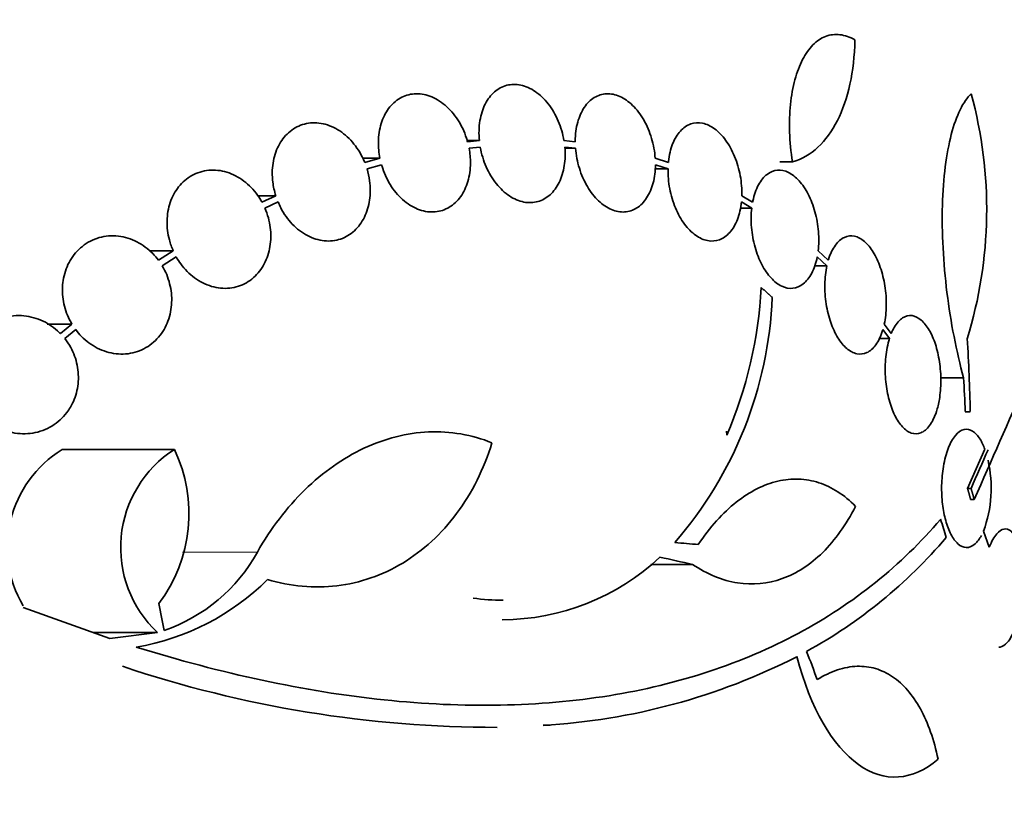
# Model space of a CAD drawing. Units: millimetres. Extents: x 0 to 1478, y 0 to 1758.
# Drawn here: x 1031 to 1046, y 1573 to 1585 of the extents above; entities that cross this region are included whole.
import ezdxf
from ezdxf import colors
from ezdxf.entities.mleader import LeaderData, LeaderLine
from ezdxf.math import Vec2, Vec3

# ---------------------------------------------------------------- set-up
doc = ezdxf.new("R2010")
doc.units = ezdxf.units.MM
doc.layers.add('DV2_Défaut', color=7, linetype='Continuous')
doc.layers.add('Défaut', color=7, linetype='Continuous')

# ---------------------------------------------------------------- blocks, each defined once
blk = doc.blocks.new('_DOT')
at = {"color": 0}
blk.add_line((0, 0), (-1, 0), dxfattribs=at)
at = {"color": 0, "const_width": 0.333}
blk.add_lwpolyline([(-0.1665, 0, 1), (0.1665, 0, 1)], format="xyb", close=True, dxfattribs=at)
blk = doc.blocks.new('SE1')
at = {"layer": 'DV2_Défaut', "color": 7, "linetype": 'Continuous', "lineweight": 35}
for p, q in [((1038.097, 1583.199), (1037.912, 1583.199)), ((1038.097, 1583.199), (1037.918, 1583.181)), ((1039.556, 1583.181), (1039.384, 1583.199)), ((1037.941, 1583.082), (1038.111, 1583.098)), ((1039.397, 1583.098), (1039.56, 1583.082)), ((1039.56, 1583.082), (1039.397, 1583.082)), ((1036.584, 1582.93), (1036.324, 1582.93)), ((1036.584, 1582.93), (1036.354, 1582.866)), ((1040.972, 1582.866), (1040.772, 1582.93)), ((1042.861, 1582.875), (1042.666, 1582.875)), ((1036.388, 1582.769), (1036.608, 1582.831)), ((1040.967, 1582.769), (1040.767, 1582.769)), ((1040.775, 1582.831), (1040.967, 1582.769)), ((1034.999, 1582.361), (1034.728, 1582.361)), ((1034.999, 1582.361), (1034.789, 1582.264)), ((1034.834, 1582.173), (1035.034, 1582.265)), ((1042.084, 1582.265), (1042.241, 1582.173)), ((1042.254, 1582.264), (1042.09, 1582.361)), ((1042.241, 1582.173), (1042.063, 1582.173)), ((1033.44, 1581.52), (1033.074, 1581.52)), ((1033.44, 1581.52), (1033.217, 1581.377)), ((1043.405, 1581.377), (1043.251, 1581.52)), ((1033.273, 1581.292), (1033.486, 1581.429)), ((1043.237, 1581.429), (1043.384, 1581.293)), ((1043.384, 1581.293), (1043.191, 1581.293)), ((1031.899, 1580.406), (1031.524, 1580.406)), ((1031.899, 1580.406), (1031.724, 1580.261)), ((1031.791, 1580.185), (1031.956, 1580.322)), ((1044.236, 1580.322), (1044.335, 1580.185)), ((1044.362, 1580.261), (1044.257, 1580.407)), ((1044.335, 1580.185), (1044.173, 1580.185)), ((1045.464, 1579.589), (1045.114, 1579.589)), ((1045.563, 1579.073), (1045.488, 1579.073)), ((1033.458, 1578.498), (1031.75, 1578.498)), ((1045.787, 1578.5), (1045.523, 1577.905)), ((1045.577, 1577.905), (1045.523, 1577.905)), ((1045.625, 1577.737), (1045.571, 1577.737)), ((1045.855, 1577.012), (1045.767, 1577.256)), ((1041.34, 1576.747), (1040.707, 1576.747)), ((1032.473, 1575.619), (1031.159, 1576.091)), ((1033.2, 1575.711), (1032.219, 1575.711)), ((1033.2, 1575.711), (1032.473, 1575.619)), ((1039.171, 1574.303), (1039.1, 1574.303))]:
    blk.add_line(p, q, dxfattribs=at)
at = {"layer": 'DV2_Défaut', "color": 7, "linetype": 'Continuous', "lineweight": 18}
blk.add_line((1034.721, 1576.936), (1033.582, 1576.936), dxfattribs=at)
at = {"layer": 'DV2_Défaut', "color": 7, "linetype": 'Continuous', "lineweight": 35}
for centre, radius, start, end in [((1019.171, 1577.87), 28.5, 8.6859, 20.0052), ((1039.132, 1582.152), 6.683, 342.8762, 15.2711), ((774.256, 1697.926), 296.794, 336.1115, 336.86194), ((1035.668, 1581.338), 6.728, 337.0385, 356.8025), ((1036.491, 1581.062), 6.067, 318.9979, 357.6509), ((1019.28, 1578.576), 26.289, 1.0852, 3.5095), ((1019.184, 1578.114), 26.322, 2.0896, 3.214), ((1001.917, 1575.412), 40.082, 4.7246, 4.8145), ((1032.671, 1577.003), 1.755, 121.6206, 210.3782), ((1034.414, 1577.004), 1.774, 122.6283, 226.8014), ((1031.405, 1577.519), 2.274, 323.0413, 25.4891), ((762.207, 1703.508), 309.959, 336.09484, 336.2136), ((1043.984, 1577.909), 1.899, 339.8682, 12.8958), ((1039.446, 1582.035), 7.542, 298.7681, 319.7162), ((1032.464, 1578.179), 2.576, 288.9362, 331.1557), ((1038.436, 1579.425), 3.519, 270.131, 313.1704), ((1032.25, 1579.159), 3.723, 279.7073, 314.8247), ((1038.455, 1579.518), 3.315, 262.1561, 270.0602), ((1038.509, 1584.01), 9.728, 273.2884, 297.0107), ((1038.344, 1592.074), 17.806, 251.4086, 270.0766)]:
    blk.add_arc(centre, radius, start, end, dxfattribs=at)
for centre, major_axis, ratio, start_param, end_param in [((1023.634, 1582.376), (19.559, -19.371), 0.575479, 0.809366, 0.822069), ((1019.147, 1577.213), (28.573, -1.06), 0.037043, 0.677863, 0.697575), ((1019.101, 1577.182), (28.444, -2.896), 0.100784, 0.683542, 0.711035), ((1013.826, 1575.861), (9.675, -25.752), 0.683401, 1.314969, 1.330411), ((1020.865, 1579.805), (21.397, -18.726), 0.550019, 0.790479, 0.810318)]:
    blk.add_ellipse(centre, major_axis=major_axis, ratio=ratio, start_param=start_param, end_param=end_param, dxfattribs=at)
for points, knots in [([(1043.811, 1584.731), (1043.733, 1584.776), (1043.657, 1584.803), (1043.506, 1584.821), (1043.433, 1584.812), (1043.296, 1584.759), (1043.231, 1584.715), (1043.113, 1584.596), (1043.061, 1584.522), (1042.968, 1584.342), (1042.929, 1584.24), (1042.867, 1584.012), (1042.844, 1583.885), (1042.803, 1583.484), (1042.812, 1583.181), (1042.861, 1582.875)], [0, 0, 0, 0, 0.125, 0.125, 0.25, 0.25, 0.375, 0.375, 0.5, 0.5, 0.625, 0.625, 0.75, 0.75, 1, 1, 1, 1]), ([(1042.861, 1582.875), (1043.004, 1582.917), (1043.133, 1582.993), (1043.362, 1583.205), (1043.462, 1583.343), (1043.625, 1583.665), (1043.69, 1583.853), (1043.78, 1584.266), (1043.805, 1584.489), (1043.811, 1584.731)], [0, 0, 0, 0, 0.25, 0.25, 0.5, 0.5, 0.75, 0.75, 1, 1, 1, 1]), ([(1039.384, 1583.199), (1039.367, 1583.3), (1039.337, 1583.403), (1039.297, 1583.497), (1039.256, 1583.592), (1039.204, 1583.681), (1039.145, 1583.758), (1039.086, 1583.834), (1039.018, 1583.899), (1038.946, 1583.947), (1038.876, 1583.995), (1038.801, 1584.029), (1038.727, 1584.044), (1038.655, 1584.06), (1038.581, 1584.058), (1038.513, 1584.041), (1038.446, 1584.023), (1038.382, 1583.989), (1038.327, 1583.941), (1038.271, 1583.892), (1038.223, 1583.829), (1038.186, 1583.755), (1038.148, 1583.681), (1038.121, 1583.594), (1038.106, 1583.503), (1038.09, 1583.407), (1038.087, 1583.302), (1038.097, 1583.199)], [0, 0, 0, 0, 0.113285, 0.113285, 0.113285, 0.226696, 0.226696, 0.226696, 0.339231, 0.339231, 0.339231, 0.449864, 0.449864, 0.449864, 0.558696, 0.558696, 0.558696, 0.666632, 0.666632, 0.666632, 0.774931, 0.774931, 0.774931, 0.884671, 0.884671, 0.884671, 1, 1, 1, 1]), ([(1037.918, 1583.181), (1037.912, 1583.2), (1037.907, 1583.218), (1037.901, 1583.237), (1037.869, 1583.336), (1037.823, 1583.431), (1037.768, 1583.516), (1037.713, 1583.601), (1037.647, 1583.678), (1037.575, 1583.739), (1037.503, 1583.799), (1037.424, 1583.846), (1037.344, 1583.876), (1037.266, 1583.904), (1037.184, 1583.917), (1037.107, 1583.911), (1037.03, 1583.906), (1036.956, 1583.883), (1036.89, 1583.845), (1036.824, 1583.807), (1036.765, 1583.753), (1036.717, 1583.688), (1036.668, 1583.623), (1036.629, 1583.544), (1036.603, 1583.459), (1036.577, 1583.373), (1036.562, 1583.278), (1036.561, 1583.181), (1036.559, 1583.099), (1036.567, 1583.014), (1036.584, 1582.93)], [0, 0, 0, 0, 0.020775, 0.020775, 0.020775, 0.134399, 0.134399, 0.134399, 0.248659, 0.248659, 0.248659, 0.362298, 0.362298, 0.362298, 0.474054, 0.474054, 0.474054, 0.583546, 0.583546, 0.583546, 0.691434, 0.691434, 0.691434, 0.799054, 0.799054, 0.799054, 0.907809, 0.907809, 0.907809, 1, 1, 1, 1]), ([(1040.772, 1582.93), (1040.765, 1583.031), (1040.746, 1583.135), (1040.717, 1583.234), (1040.687, 1583.333), (1040.646, 1583.429), (1040.597, 1583.514), (1040.549, 1583.598), (1040.491, 1583.674), (1040.429, 1583.735), (1040.367, 1583.795), (1040.3, 1583.841), (1040.233, 1583.871), (1040.166, 1583.901), (1040.097, 1583.915), (1040.032, 1583.912), (1039.967, 1583.909), (1039.903, 1583.89), (1039.846, 1583.855), (1039.789, 1583.821), (1039.737, 1583.77), (1039.694, 1583.707), (1039.651, 1583.643), (1039.617, 1583.564), (1039.593, 1583.479), (1039.569, 1583.392), (1039.557, 1583.294), (1039.556, 1583.195), (1039.556, 1583.19), (1039.556, 1583.186), (1039.556, 1583.181)], [0, 0, 0, 0, 0.112508, 0.112508, 0.112508, 0.225177, 0.225177, 0.225177, 0.336477, 0.336477, 0.336477, 0.445766, 0.445766, 0.445766, 0.553769, 0.553769, 0.553769, 0.661746, 0.661746, 0.661746, 0.770934, 0.770934, 0.770934, 0.88205, 0.88205, 0.88205, 0.995005, 0.995005, 0.995005, 1, 1, 1, 1]), ([(1045.464, 1579.589), (1045.409, 1579.79), (1045.361, 1580), (1045.275, 1580.434), (1045.239, 1580.662), (1045.183, 1581.114), (1045.163, 1581.34), (1045.139, 1581.791), (1045.136, 1582.008), (1045.148, 1582.422), (1045.162, 1582.622), (1045.208, 1582.983), (1045.238, 1583.148), (1045.315, 1583.441), (1045.36, 1583.565), (1045.461, 1583.772), (1045.518, 1583.854), (1045.579, 1583.913)], [0, 0, 0, 0, 0.125, 0.125, 0.25, 0.25, 0.375, 0.375, 0.5, 0.5, 0.625, 0.625, 0.75, 0.75, 0.875, 0.875, 1, 1, 1, 1]), ([(1036.354, 1582.866), (1036.342, 1582.896), (1036.328, 1582.925), (1036.314, 1582.954), (1036.267, 1583.046), (1036.208, 1583.132), (1036.141, 1583.204), (1036.072, 1583.277), (1035.994, 1583.339), (1035.912, 1583.383), (1035.83, 1583.428), (1035.742, 1583.456), (1035.656, 1583.467), (1035.571, 1583.476), (1035.485, 1583.469), (1035.406, 1583.443), (1035.329, 1583.418), (1035.256, 1583.376), (1035.193, 1583.32), (1035.132, 1583.265), (1035.08, 1583.196), (1035.04, 1583.117), (1035, 1583.039), (1034.972, 1582.95), (1034.958, 1582.858), (1034.943, 1582.765), (1034.942, 1582.665), (1034.954, 1582.568), (1034.963, 1582.498), (1034.978, 1582.429), (1034.999, 1582.361)], [0, 0, 0, 0, 0.03516, 0.03516, 0.03516, 0.148494, 0.148494, 0.148494, 0.263649, 0.263649, 0.263649, 0.378789, 0.378789, 0.378789, 0.491993, 0.491993, 0.491993, 0.602238, 0.602238, 0.602238, 0.709908, 0.709908, 0.709908, 0.816518, 0.816518, 0.816518, 0.923952, 0.923952, 0.923952, 1, 1, 1, 1]), ([(1042.09, 1582.361), (1042.092, 1582.459), (1042.084, 1582.563), (1042.066, 1582.664), (1042.047, 1582.764), (1042.018, 1582.865), (1041.98, 1582.958), (1041.943, 1583.048), (1041.896, 1583.133), (1041.844, 1583.205), (1041.793, 1583.275), (1041.735, 1583.335), (1041.675, 1583.378), (1041.616, 1583.422), (1041.553, 1583.451), (1041.492, 1583.463), (1041.431, 1583.476), (1041.369, 1583.472), (1041.313, 1583.453), (1041.255, 1583.433), (1041.201, 1583.396), (1041.155, 1583.345), (1041.108, 1583.293), (1041.067, 1583.226), (1041.037, 1583.148), (1041.006, 1583.07), (1040.984, 1582.978), (1040.974, 1582.882), (1040.973, 1582.876), (1040.973, 1582.871), (1040.972, 1582.866)], [0, 0, 0, 0, 0.111579, 0.111579, 0.111579, 0.223359, 0.223359, 0.223359, 0.333281, 0.333281, 0.333281, 0.441153, 0.441153, 0.441153, 0.548351, 0.548351, 0.548351, 0.656486, 0.656486, 0.656486, 0.766747, 0.766747, 0.766747, 0.879446, 0.879446, 0.879446, 0.993854, 0.993854, 0.993854, 1, 1, 1, 1]), ([(1036.608, 1582.831), (1036.614, 1582.813), (1036.619, 1582.794), (1036.626, 1582.776), (1036.659, 1582.677), (1036.706, 1582.582), (1036.761, 1582.498), (1036.817, 1582.414), (1036.884, 1582.338), (1036.957, 1582.279), (1037.029, 1582.219), (1037.108, 1582.174), (1037.188, 1582.146), (1037.266, 1582.118), (1037.348, 1582.108), (1037.425, 1582.115), (1037.501, 1582.122), (1037.574, 1582.146), (1037.64, 1582.185), (1037.705, 1582.224), (1037.763, 1582.279), (1037.811, 1582.345), (1037.859, 1582.412), (1037.897, 1582.491), (1037.922, 1582.577), (1037.948, 1582.664), (1037.961, 1582.76), (1037.962, 1582.857), (1037.962, 1582.931), (1037.955, 1583.007), (1037.941, 1583.082)], [0, 0, 0, 0, 0.021027, 0.021027, 0.021027, 0.135838, 0.135838, 0.135838, 0.251209, 0.251209, 0.251209, 0.365836, 0.365836, 0.365836, 0.478522, 0.478522, 0.478522, 0.588977, 0.588977, 0.588977, 0.697909, 0.697909, 0.697909, 0.806642, 0.806642, 0.806642, 0.916532, 0.916532, 0.916532, 1, 1, 1, 1]), ([(1038.111, 1583.098), (1038.129, 1582.997), (1038.16, 1582.894), (1038.201, 1582.801), (1038.243, 1582.706), (1038.296, 1582.618), (1038.356, 1582.543), (1038.415, 1582.468), (1038.484, 1582.404), (1038.555, 1582.357), (1038.625, 1582.31), (1038.701, 1582.278), (1038.774, 1582.264), (1038.847, 1582.25), (1038.92, 1582.253), (1038.987, 1582.272), (1039.054, 1582.291), (1039.118, 1582.326), (1039.173, 1582.376), (1039.227, 1582.425), (1039.275, 1582.49), (1039.311, 1582.564), (1039.348, 1582.64), (1039.375, 1582.727), (1039.389, 1582.819), (1039.403, 1582.908), (1039.406, 1583.003), (1039.397, 1583.098)], [0, 0, 0, 0, 0.114367, 0.114367, 0.114367, 0.228866, 0.228866, 0.228866, 0.342428, 0.342428, 0.342428, 0.454073, 0.454073, 0.454073, 0.563968, 0.563968, 0.563968, 0.673035, 0.673035, 0.673035, 0.782509, 0.782509, 0.782509, 0.893431, 0.893431, 0.893431, 1, 1, 1, 1]), ([(1039.56, 1583.082), (1039.568, 1582.981), (1039.588, 1582.877), (1039.618, 1582.779), (1039.648, 1582.68), (1039.69, 1582.585), (1039.74, 1582.501), (1039.789, 1582.417), (1039.847, 1582.343), (1039.909, 1582.283), (1039.971, 1582.225), (1040.038, 1582.179), (1040.106, 1582.15), (1040.173, 1582.122), (1040.241, 1582.109), (1040.307, 1582.113), (1040.372, 1582.117), (1040.435, 1582.138), (1040.491, 1582.174), (1040.548, 1582.21), (1040.6, 1582.262), (1040.642, 1582.326), (1040.684, 1582.392), (1040.718, 1582.471), (1040.741, 1582.557), (1040.763, 1582.642), (1040.775, 1582.735), (1040.775, 1582.831)], [0, 0, 0, 0, 0.113459, 0.113459, 0.113459, 0.227083, 0.227083, 0.227083, 0.339314, 0.339314, 0.339314, 0.449573, 0.449573, 0.449573, 0.558616, 0.558616, 0.558616, 0.667687, 0.667687, 0.667687, 0.777983, 0.777983, 0.777983, 0.890197, 0.890197, 0.890197, 1, 1, 1, 1]), ([(1034.789, 1582.264), (1034.769, 1582.301), (1034.747, 1582.336), (1034.723, 1582.369), (1034.663, 1582.452), (1034.592, 1582.526), (1034.514, 1582.584), (1034.434, 1582.644), (1034.346, 1582.69), (1034.256, 1582.718), (1034.165, 1582.746), (1034.07, 1582.756), (1033.98, 1582.747), (1033.89, 1582.739), (1033.803, 1582.712), (1033.724, 1582.668), (1033.648, 1582.626), (1033.579, 1582.566), (1033.522, 1582.495), (1033.468, 1582.426), (1033.423, 1582.344), (1033.394, 1582.256), (1033.364, 1582.169), (1033.348, 1582.074), (1033.346, 1581.978), (1033.344, 1581.882), (1033.356, 1581.782), (1033.381, 1581.688), (1033.396, 1581.63), (1033.416, 1581.574), (1033.44, 1581.52)], [0, 0, 0, 0, 0.045214, 0.045214, 0.045214, 0.158699, 0.158699, 0.158699, 0.275117, 0.275117, 0.275117, 0.392197, 0.392197, 0.392197, 0.507167, 0.507167, 0.507167, 0.618202, 0.618202, 0.618202, 0.725418, 0.725418, 0.725418, 0.830667, 0.830667, 0.830667, 0.936493, 0.936493, 0.936493, 1, 1, 1, 1]), ([(1035.034, 1582.265), (1035.047, 1582.235), (1035.061, 1582.206), (1035.076, 1582.177), (1035.123, 1582.085), (1035.183, 1582), (1035.251, 1581.929), (1035.32, 1581.857), (1035.399, 1581.796), (1035.482, 1581.753), (1035.564, 1581.71), (1035.652, 1581.683), (1035.738, 1581.674), (1035.822, 1581.665), (1035.908, 1581.675), (1035.986, 1581.701), (1036.063, 1581.727), (1036.135, 1581.771), (1036.197, 1581.828), (1036.257, 1581.884), (1036.309, 1581.954), (1036.348, 1582.034), (1036.386, 1582.112), (1036.413, 1582.202), (1036.427, 1582.295), (1036.441, 1582.388), (1036.441, 1582.488), (1036.428, 1582.586), (1036.42, 1582.647), (1036.406, 1582.709), (1036.388, 1582.769)], [0, 0, 0, 0, 0.035678, 0.035678, 0.035678, 0.150134, 0.150134, 0.150134, 0.26632, 0.26632, 0.26632, 0.382324, 0.382324, 0.382324, 0.496274, 0.496274, 0.496274, 0.607276, 0.607276, 0.607276, 0.715807, 0.715807, 0.715807, 0.823381, 0.823381, 0.823381, 0.93182, 0.93182, 0.93182, 1, 1, 1, 1]), ([(1040.967, 1582.769), (1040.965, 1582.671), (1040.974, 1582.568), (1040.993, 1582.467), (1041.012, 1582.367), (1041.042, 1582.266), (1041.08, 1582.174), (1041.118, 1582.084), (1041.165, 1582), (1041.217, 1581.929), (1041.269, 1581.86), (1041.327, 1581.801), (1041.387, 1581.759), (1041.446, 1581.716), (1041.509, 1581.688), (1041.57, 1581.677), (1041.632, 1581.665), (1041.693, 1581.67), (1041.75, 1581.691), (1041.807, 1581.712), (1041.861, 1581.75), (1041.907, 1581.802), (1041.954, 1581.855), (1041.994, 1581.923), (1042.023, 1582.001), (1042.053, 1582.08), (1042.074, 1582.17), (1042.084, 1582.265)], [0, 0, 0, 0, 0.11235, 0.11235, 0.11235, 0.2249, 0.2249, 0.2249, 0.335615, 0.335615, 0.335615, 0.444364, 0.444364, 0.444364, 0.552512, 0.552512, 0.552512, 0.661621, 0.661621, 0.661621, 0.772839, 0.772839, 0.772839, 0.886473, 0.886473, 0.886473, 1, 1, 1, 1]), ([(1043.251, 1581.52), (1043.262, 1581.613), (1043.264, 1581.714), (1043.256, 1581.814), (1043.248, 1581.915), (1043.229, 1582.018), (1043.203, 1582.116), (1043.176, 1582.211), (1043.141, 1582.302), (1043.1, 1582.383), (1043.059, 1582.462), (1043.011, 1582.532), (1042.961, 1582.588), (1042.91, 1582.644), (1042.855, 1582.687), (1042.8, 1582.714), (1042.744, 1582.742), (1042.687, 1582.754), (1042.632, 1582.749), (1042.576, 1582.745), (1042.522, 1582.723), (1042.473, 1582.686), (1042.424, 1582.648), (1042.379, 1582.593), (1042.343, 1582.525), (1042.306, 1582.457), (1042.277, 1582.373), (1042.258, 1582.281), (1042.257, 1582.276), (1042.255, 1582.27), (1042.254, 1582.264)], [0, 0, 0, 0, 0.110519, 0.110519, 0.110519, 0.221283, 0.221283, 0.221283, 0.329667, 0.329667, 0.329667, 0.435982, 0.435982, 0.435982, 0.542314, 0.542314, 0.542314, 0.650658, 0.650658, 0.650658, 0.762169, 0.762169, 0.762169, 0.876722, 0.876722, 0.876722, 0.992845, 0.992845, 0.992845, 1, 1, 1, 1]), ([(1033.486, 1581.429), (1033.506, 1581.393), (1033.529, 1581.358), (1033.553, 1581.325), (1033.613, 1581.242), (1033.685, 1581.169), (1033.764, 1581.111), (1033.844, 1581.052), (1033.933, 1581.007), (1034.023, 1580.981), (1034.114, 1580.954), (1034.208, 1580.944), (1034.299, 1580.954), (1034.388, 1580.964), (1034.475, 1580.992), (1034.553, 1581.036), (1034.628, 1581.08), (1034.696, 1581.14), (1034.752, 1581.212), (1034.806, 1581.281), (1034.849, 1581.364), (1034.878, 1581.453), (1034.907, 1581.54), (1034.922, 1581.635), (1034.924, 1581.731), (1034.925, 1581.828), (1034.912, 1581.927), (1034.887, 1582.022), (1034.873, 1582.073), (1034.855, 1582.124), (1034.834, 1582.173)], [0, 0, 0, 0, 0.045596, 0.045596, 0.045596, 0.160023, 0.160023, 0.160023, 0.277307, 0.277307, 0.277307, 0.39504, 0.39504, 0.39504, 0.510481, 0.510481, 0.510481, 0.621983, 0.621983, 0.621983, 0.729812, 0.729812, 0.729812, 0.835817, 0.835817, 0.835817, 0.942443, 0.942443, 0.942443, 1, 1, 1, 1]), ([(1042.241, 1582.173), (1042.23, 1582.08), (1042.228, 1581.979), (1042.237, 1581.879), (1042.245, 1581.778), (1042.264, 1581.675), (1042.291, 1581.578), (1042.317, 1581.483), (1042.353, 1581.392), (1042.395, 1581.312), (1042.436, 1581.233), (1042.484, 1581.164), (1042.535, 1581.108), (1042.586, 1581.053), (1042.641, 1581.011), (1042.696, 1580.984), (1042.753, 1580.957), (1042.81, 1580.946), (1042.865, 1580.952), (1042.921, 1580.957), (1042.975, 1580.98), (1043.023, 1581.018), (1043.072, 1581.057), (1043.117, 1581.112), (1043.153, 1581.181), (1043.189, 1581.25), (1043.218, 1581.334), (1043.236, 1581.426), (1043.236, 1581.427), (1043.236, 1581.428), (1043.237, 1581.429)], [0, 0, 0, 0, 0.111048, 0.111048, 0.111048, 0.222336, 0.222336, 0.222336, 0.331316, 0.331316, 0.331316, 0.438344, 0.438344, 0.438344, 0.545443, 0.545443, 0.545443, 0.654526, 0.654526, 0.654526, 0.766724, 0.766724, 0.766724, 0.881943, 0.881943, 0.881943, 0.998766, 0.998766, 0.998766, 1, 1, 1, 1]), ([(1033.217, 1581.377), (1033.19, 1581.413), (1033.16, 1581.448), (1033.128, 1581.48), (1033.057, 1581.553), (1032.975, 1581.613), (1032.888, 1581.658), (1032.799, 1581.704), (1032.701, 1581.734), (1032.605, 1581.745), (1032.507, 1581.756), (1032.406, 1581.748), (1032.313, 1581.722), (1032.221, 1581.696), (1032.133, 1581.651), (1032.057, 1581.59), (1031.984, 1581.532), (1031.92, 1581.457), (1031.871, 1581.373), (1031.824, 1581.293), (1031.79, 1581.202), (1031.772, 1581.107), (1031.753, 1581.015), (1031.749, 1580.917), (1031.76, 1580.822), (1031.77, 1580.726), (1031.795, 1580.63), (1031.831, 1580.541), (1031.851, 1580.495), (1031.874, 1580.449), (1031.899, 1580.406)], [0, 0, 0, 0, 0.050311, 0.050311, 0.050311, 0.164294, 0.164294, 0.164294, 0.282601, 0.282601, 0.282601, 0.402362, 0.402362, 0.402362, 0.519671, 0.519671, 0.519671, 0.631665, 0.631665, 0.631665, 0.738216, 0.738216, 0.738216, 0.84175, 0.84175, 0.84175, 0.945712, 0.945712, 0.945712, 1, 1, 1, 1]), ([(1044.257, 1580.407), (1044.275, 1580.493), (1044.286, 1580.588), (1044.287, 1580.687), (1044.289, 1580.785), (1044.282, 1580.889), (1044.266, 1580.989), (1044.251, 1581.086), (1044.227, 1581.182), (1044.197, 1581.269), (1044.167, 1581.355), (1044.13, 1581.434), (1044.09, 1581.5), (1044.049, 1581.567), (1044.002, 1581.623), (1043.955, 1581.664), (1043.906, 1581.706), (1043.855, 1581.733), (1043.804, 1581.744), (1043.752, 1581.755), (1043.699, 1581.75), (1043.651, 1581.727), (1043.6, 1581.704), (1043.553, 1581.663), (1043.513, 1581.607), (1043.471, 1581.55), (1043.436, 1581.477), (1043.41, 1581.392), (1043.408, 1581.387), (1043.407, 1581.382), (1043.405, 1581.377)], [0, 0, 0, 0, 0.109455, 0.109455, 0.109455, 0.21921, 0.21921, 0.21921, 0.325956, 0.325956, 0.325956, 0.430572, 0.430572, 0.430572, 0.53598, 0.53598, 0.53598, 0.644654, 0.644654, 0.644654, 0.757785, 0.757785, 0.757785, 0.87478, 0.87478, 0.87478, 0.993264, 0.993264, 0.993264, 1, 1, 1, 1]), ([(1031.956, 1580.322), (1031.983, 1580.286), (1032.012, 1580.251), (1032.044, 1580.22), (1032.115, 1580.147), (1032.197, 1580.086), (1032.284, 1580.042), (1032.374, 1579.996), (1032.472, 1579.966), (1032.569, 1579.955), (1032.666, 1579.944), (1032.766, 1579.951), (1032.86, 1579.978), (1032.951, 1580.004), (1033.039, 1580.049), (1033.115, 1580.11), (1033.187, 1580.168), (1033.251, 1580.242), (1033.3, 1580.326), (1033.346, 1580.406), (1033.38, 1580.497), (1033.399, 1580.592), (1033.417, 1580.684), (1033.421, 1580.782), (1033.411, 1580.878), (1033.401, 1580.974), (1033.376, 1581.07), (1033.34, 1581.159), (1033.321, 1581.205), (1033.298, 1581.25), (1033.273, 1581.292)], [0, 0, 0, 0, 0.049823, 0.049823, 0.049823, 0.16414, 0.16414, 0.16414, 0.282747, 0.282747, 0.282747, 0.402596, 0.402596, 0.402596, 0.519801, 0.519801, 0.519801, 0.631726, 0.631726, 0.631726, 0.738419, 0.738419, 0.738419, 0.842251, 0.842251, 0.842251, 0.946487, 0.946487, 0.946487, 1, 1, 1, 1]), ([(1043.384, 1581.293), (1043.365, 1581.207), (1043.355, 1581.111), (1043.353, 1581.013), (1043.351, 1580.915), (1043.358, 1580.811), (1043.374, 1580.711), (1043.389, 1580.614), (1043.413, 1580.517), (1043.443, 1580.43), (1043.473, 1580.345), (1043.51, 1580.265), (1043.551, 1580.199), (1043.592, 1580.132), (1043.638, 1580.076), (1043.686, 1580.036), (1043.735, 1579.994), (1043.787, 1579.966), (1043.838, 1579.955), (1043.89, 1579.944), (1043.943, 1579.95), (1043.991, 1579.972), (1044.041, 1579.995), (1044.089, 1580.037), (1044.129, 1580.093), (1044.17, 1580.15), (1044.205, 1580.223), (1044.231, 1580.308), (1044.233, 1580.313), (1044.234, 1580.318), (1044.236, 1580.322)], [0, 0, 0, 0, 0.109417, 0.109417, 0.109417, 0.219125, 0.219125, 0.219125, 0.325942, 0.325942, 0.325942, 0.430734, 0.430734, 0.430734, 0.536278, 0.536278, 0.536278, 0.644949, 0.644949, 0.644949, 0.757955, 0.757955, 0.757955, 0.874829, 0.874829, 0.874829, 0.993339, 0.993339, 0.993339, 1, 1, 1, 1]), ([(1031.724, 1580.261), (1031.718, 1580.267), (1031.712, 1580.273), (1031.706, 1580.279), (1031.633, 1580.349), (1031.55, 1580.407), (1031.462, 1580.45), (1031.369, 1580.494), (1031.269, 1580.523), (1031.168, 1580.532), (1031.065, 1580.543), (1030.958, 1580.534), (1030.858, 1580.505), (1030.759, 1580.477), (1030.664, 1580.429), (1030.581, 1580.365), (1030.502, 1580.303), (1030.432, 1580.225), (1030.378, 1580.136), (1030.329, 1580.053), (1030.292, 1579.959), (1030.272, 1579.861), (1030.253, 1579.769), (1030.249, 1579.671), (1030.26, 1579.576), (1030.271, 1579.482), (1030.296, 1579.388), (1030.333, 1579.302), (1030.372, 1579.214), (1030.424, 1579.131), (1030.486, 1579.059), (1030.551, 1578.983), (1030.628, 1578.918), (1030.711, 1578.868), (1030.799, 1578.814), (1030.895, 1578.776), (1030.993, 1578.755), (1031.095, 1578.734), (1031.202, 1578.731), (1031.303, 1578.747), (1031.405, 1578.764), (1031.506, 1578.801), (1031.595, 1578.855), (1031.681, 1578.908), (1031.759, 1578.978), (1031.822, 1579.061), (1031.86, 1579.112), (1031.893, 1579.168), (1031.92, 1579.227), (1031.957, 1579.311), (1031.982, 1579.404), (1031.992, 1579.498), (1032.002, 1579.592), (1031.997, 1579.689), (1031.978, 1579.782), (1031.959, 1579.875), (1031.925, 1579.966), (1031.88, 1580.049), (1031.854, 1580.097), (1031.824, 1580.143), (1031.791, 1580.185)], [0, 0, 0, 0, 0.004728, 0.004728, 0.004728, 0.059627, 0.059627, 0.059627, 0.11775, 0.11775, 0.11775, 0.177855, 0.177855, 0.177855, 0.237526, 0.237526, 0.237526, 0.294308, 0.294308, 0.294308, 0.347256, 0.347256, 0.347256, 0.397419, 0.397419, 0.397419, 0.446935, 0.446935, 0.446935, 0.497931, 0.497931, 0.497931, 0.551893, 0.551893, 0.551893, 0.609255, 0.609255, 0.609255, 0.669057, 0.669057, 0.669057, 0.729051, 0.729051, 0.729051, 0.786691, 0.786691, 0.786691, 0.82154, 0.82154, 0.82154, 0.871361, 0.871361, 0.871361, 0.921184, 0.921184, 0.921184, 0.971091, 0.971091, 0.971091, 1, 1, 1, 1]), ([(1044.335, 1580.185), (1044.328, 1580.164), (1044.322, 1580.142), (1044.317, 1580.12), (1044.295, 1580.032), (1044.28, 1579.933), (1044.274, 1579.83), (1044.268, 1579.732), (1044.27, 1579.629), (1044.281, 1579.529), (1044.29, 1579.433), (1044.308, 1579.338), (1044.331, 1579.251), (1044.354, 1579.165), (1044.384, 1579.085), (1044.417, 1579.017), (1044.452, 1578.947), (1044.491, 1578.888), (1044.533, 1578.843), (1044.576, 1578.796), (1044.622, 1578.764), (1044.668, 1578.748), (1044.717, 1578.732), (1044.766, 1578.733), (1044.812, 1578.751), (1044.86, 1578.77), (1044.906, 1578.808), (1044.946, 1578.862), (1044.986, 1578.917), (1045.022, 1578.989), (1045.05, 1579.074), (1045.068, 1579.131), (1045.084, 1579.194), (1045.095, 1579.261), (1045.109, 1579.348), (1045.117, 1579.444), (1045.118, 1579.54), (1045.118, 1579.637), (1045.111, 1579.737), (1045.096, 1579.833), (1045.082, 1579.926), (1045.061, 1580.017), (1045.035, 1580.099), (1045.008, 1580.18), (1044.975, 1580.254), (1044.94, 1580.316), (1044.903, 1580.379), (1044.861, 1580.431), (1044.818, 1580.468), (1044.773, 1580.506), (1044.726, 1580.529), (1044.679, 1580.535), (1044.63, 1580.541), (1044.581, 1580.529), (1044.536, 1580.5), (1044.49, 1580.47), (1044.446, 1580.421), (1044.408, 1580.356), (1044.392, 1580.327), (1044.376, 1580.295), (1044.362, 1580.261)], [0, 0, 0, 0, 0.014264, 0.014264, 0.014264, 0.070516, 0.070516, 0.070516, 0.123623, 0.123623, 0.123623, 0.174494, 0.174494, 0.174494, 0.224857, 0.224857, 0.224857, 0.276456, 0.276456, 0.276456, 0.330533, 0.330533, 0.330533, 0.387465, 0.387465, 0.387465, 0.446484, 0.446484, 0.446484, 0.50573, 0.50573, 0.50573, 0.545252, 0.545252, 0.545252, 0.59673, 0.59673, 0.59673, 0.648299, 0.648299, 0.648299, 0.698715, 0.698715, 0.698715, 0.749196, 0.749196, 0.749196, 0.801456, 0.801456, 0.801456, 0.856522, 0.856522, 0.856522, 0.91437, 0.91437, 0.91437, 0.973746, 0.973746, 0.973746, 1, 1, 1, 1]), ([(1038.289, 1578.599), (1038.135, 1578.661), (1037.977, 1578.706), (1037.655, 1578.761), (1037.489, 1578.771), (1037.158, 1578.757), (1036.993, 1578.732), (1036.665, 1578.649), (1036.501, 1578.591), (1036.18, 1578.44), (1036.025, 1578.35), (1035.726, 1578.139), (1035.581, 1578.018), (1035.166, 1577.614), (1034.925, 1577.298), (1034.721, 1576.936)], [0, 0, 0, 0, 0.125, 0.125, 0.25, 0.25, 0.375, 0.375, 0.5, 0.5, 0.625, 0.625, 0.75, 0.75, 1, 1, 1, 1]), ([(1045.787, 1578.5), (1045.766, 1578.559), (1045.741, 1578.611), (1045.714, 1578.654), (1045.68, 1578.71), (1045.641, 1578.751), (1045.601, 1578.776), (1045.559, 1578.802), (1045.514, 1578.811), (1045.471, 1578.801), (1045.426, 1578.79), (1045.38, 1578.76), (1045.339, 1578.711), (1045.298, 1578.662), (1045.26, 1578.594), (1045.228, 1578.511), (1045.198, 1578.433), (1045.174, 1578.34), (1045.157, 1578.24), (1045.141, 1578.148), (1045.132, 1578.048), (1045.13, 1577.948), (1045.128, 1577.854), (1045.133, 1577.758), (1045.144, 1577.667), (1045.154, 1577.578), (1045.171, 1577.492), (1045.192, 1577.416), (1045.213, 1577.337), (1045.24, 1577.266), (1045.271, 1577.207), (1045.303, 1577.145), (1045.34, 1577.096), (1045.378, 1577.062), (1045.418, 1577.025), (1045.462, 1577.006), (1045.505, 1577.005), (1045.55, 1577.004), (1045.596, 1577.023), (1045.639, 1577.061), (1045.673, 1577.091), (1045.706, 1577.135), (1045.736, 1577.19)], [0, 0, 0, 0, 0.05614, 0.05614, 0.05614, 0.128803, 0.128803, 0.128803, 0.206619, 0.206619, 0.206619, 0.287551, 0.287551, 0.287551, 0.367575, 0.367575, 0.367575, 0.442642, 0.442642, 0.442642, 0.511422, 0.511422, 0.511422, 0.575937, 0.575937, 0.575937, 0.639736, 0.639736, 0.639736, 0.706119, 0.706119, 0.706119, 0.777331, 0.777331, 0.777331, 0.85399, 0.85399, 0.85399, 0.934482, 0.934482, 0.934482, 1, 1, 1, 1]), ([(1034.874, 1576.519), (1035.048, 1576.466), (1035.226, 1576.431), (1035.581, 1576.399), (1035.756, 1576.401), (1036.105, 1576.443), (1036.28, 1576.484), (1036.615, 1576.6), (1036.776, 1576.676), (1037.085, 1576.862), (1037.235, 1576.974), (1037.51, 1577.227), (1037.636, 1577.368), (1037.867, 1577.678), (1037.972, 1577.849), (1038.151, 1578.209), (1038.227, 1578.399), (1038.289, 1578.599)], [0, 0, 0, 0, 0.125, 0.125, 0.25, 0.25, 0.375, 0.375, 0.5, 0.5, 0.625, 0.625, 0.75, 0.75, 0.875, 0.875, 1, 1, 1, 1]), ([(1043.819, 1577.632), (1043.735, 1577.718), (1043.645, 1577.793), (1043.459, 1577.913), (1043.362, 1577.959), (1043.163, 1578.024), (1043.059, 1578.043), (1042.85, 1578.051), (1042.744, 1578.041), (1042.426, 1577.966), (1042.21, 1577.857), (1041.802, 1577.534), (1041.605, 1577.316), (1041.427, 1577.052)], [0, 0, 0, 0, 0.125, 0.125, 0.25, 0.25, 0.375, 0.375, 0.5, 0.5, 0.75, 0.75, 1, 1, 1, 1]), ([(1041.34, 1576.747), (1041.451, 1576.672), (1041.564, 1576.612), (1041.792, 1576.518), (1041.909, 1576.485), (1042.257, 1576.431), (1042.484, 1576.452), (1042.926, 1576.611), (1043.131, 1576.744), (1043.415, 1577.024), (1043.504, 1577.13), (1043.671, 1577.364), (1043.748, 1577.492), (1043.819, 1577.632)], [0, 0, 0, 0, 0.125, 0.125, 0.25, 0.25, 0.5, 0.5, 0.75, 0.75, 0.875, 0.875, 1, 1, 1, 1]), ([(1045.115, 1577.436), (1044.517, 1576.734), (1043.794, 1576.152), (1042.102, 1575.243), (1041.124, 1574.92), (1039.015, 1574.58), (1037.866, 1574.558), (1035.432, 1574.814), (1034.175, 1575.086), (1032.878, 1575.49)], [0, 0, 0, 0, 0.25, 0.25, 0.5, 0.5, 0.75, 0.75, 1, 1, 1, 1]), ([(1046.27, 1575.84), (1046.295, 1575.917), (1046.316, 1576.005), (1046.332, 1576.099), (1046.348, 1576.192), (1046.36, 1576.294), (1046.365, 1576.394), (1046.37, 1576.49), (1046.37, 1576.589), (1046.364, 1576.68), (1046.358, 1576.77), (1046.347, 1576.856), (1046.331, 1576.931), (1046.315, 1577.007), (1046.294, 1577.074), (1046.27, 1577.127), (1046.245, 1577.183), (1046.216, 1577.226), (1046.185, 1577.253), (1046.152, 1577.281), (1046.116, 1577.292), (1046.08, 1577.287), (1046.043, 1577.28), (1046.005, 1577.255), (1045.968, 1577.213), (1045.928, 1577.166), (1045.888, 1577.097), (1045.855, 1577.012)], [0, 0, 0, 0, 0.107135, 0.107135, 0.107135, 0.214632, 0.214632, 0.214632, 0.318481, 0.318481, 0.318481, 0.420333, 0.420333, 0.420333, 0.524034, 0.524034, 0.524034, 0.632598, 0.632598, 0.632598, 0.747374, 0.747374, 0.747374, 0.867357, 0.867357, 0.867357, 1, 1, 1, 1]), ([(1046, 1575.488), (1046.006, 1575.488), (1046.012, 1575.489), (1046.018, 1575.49), (1046.056, 1575.496), (1046.094, 1575.521), (1046.131, 1575.563), (1046.171, 1575.61), (1046.209, 1575.679), (1046.243, 1575.764)], [0, 0, 0, 0, 0.070888, 0.070888, 0.070888, 0.513187, 0.513187, 0.513187, 1, 1, 1, 1]), ([(1042.927, 1575.344), (1043.133, 1574.557), (1043.474, 1573.978), (1044.255, 1573.423), (1044.688, 1573.451), (1045.076, 1573.782)], [0, 0, 0, 0, 0.5, 0.5, 1, 1, 1, 1]), ([(1045.076, 1573.782), (1045.014, 1574.08), (1044.924, 1574.335), (1044.747, 1574.655), (1044.682, 1574.751), (1044.541, 1574.914), (1044.465, 1574.983), (1044.302, 1575.093), (1044.215, 1575.135), (1044.034, 1575.189), (1043.941, 1575.2), (1043.747, 1575.194), (1043.646, 1575.176), (1043.442, 1575.108), (1043.34, 1575.059), (1043.238, 1574.995)], [0, 0, 0, 0, 0.25, 0.25, 0.375, 0.375, 0.5, 0.5, 0.625, 0.625, 0.75, 0.75, 0.875, 0.875, 1, 1, 1, 1])]:
    blk.add_open_spline(points, degree=3, knots=knots, dxfattribs=at)
for points, degree in [([(1042.554, 1580.813), (1042.47, 1580.888), (1042.385, 1580.963)], 2), ([(1045.523, 1577.905), (1045.548, 1577.821), (1045.571, 1577.737)], 2), ([(1045.625, 1577.737), (1045.602, 1577.821), (1045.577, 1577.905)], 2), ([(1039.173, 1574.303), (1039.138, 1574.303), (1039.103, 1574.302), (1039.067, 1574.299)], 3)]:
    blk.add_open_spline(points, degree=degree, dxfattribs=at)

msp = doc.modelspace()

# ---------------------------------------------------------------- block references
at = {"layer": 'Défaut'}
msp.add_blockref('SE1', (0, 0), dxfattribs=at)

# ---------------------------------------------------------------- leaders
at = {"layer": 'Défaut', "color": 7, "linetype": 'Continuous', "lineweight": 18}
ml = msp.add_multileader_mtext('Standard', dxfattribs=at)
ml.set_content('{\\pxsm0.9;\\fSolid Edge ISO|b1||i0||c0|p34;\\W1.;19/07/2019\\P}', color=256)
ml.set_leader_properties()
ml.set_arrow_properties(name='DOT')
ml.build(insert=Vec2(0, 0))
ml.multileader.update_dxf_attribs({"leader_type": 0, "dogleg_length": 0, "arrow_head_size": 12})
ctx = ml.context
ctx.base_point, ctx.char_height, ctx.arrow_head_size, ctx.landing_gap_size = Vec3(1390.407, 1750.708), 12, 12, 4.2
notes = []
notes.append((ctx, [(0, (0, 0, 0), (0, 0), (1, 0), 1, [])]))
ctx.mtext.insert = Vec3(1392.407, 1756.828)
for ctx, leaders in notes:
    for number, flags, end, landing, length, lines in leaders:
        leader = LeaderData()
        leader.index, (leader.has_last_leader_line, leader.has_dogleg_vector, leader.attachment_direction) = number, flags
        leader.last_leader_point, leader.dogleg_vector, leader.dogleg_length = Vec3(end), Vec3(landing), length
        for number, points, colour, breaks in lines:
            line = LeaderLine()
            line.index, line.vertices, line.color, line.breaks = number, Vec3.list(points), colors.encode_raw_color(colour), breaks
            leader.lines.append(line)
        ctx.leaders.append(leader)

doc.saveas('drawing.dxf')
